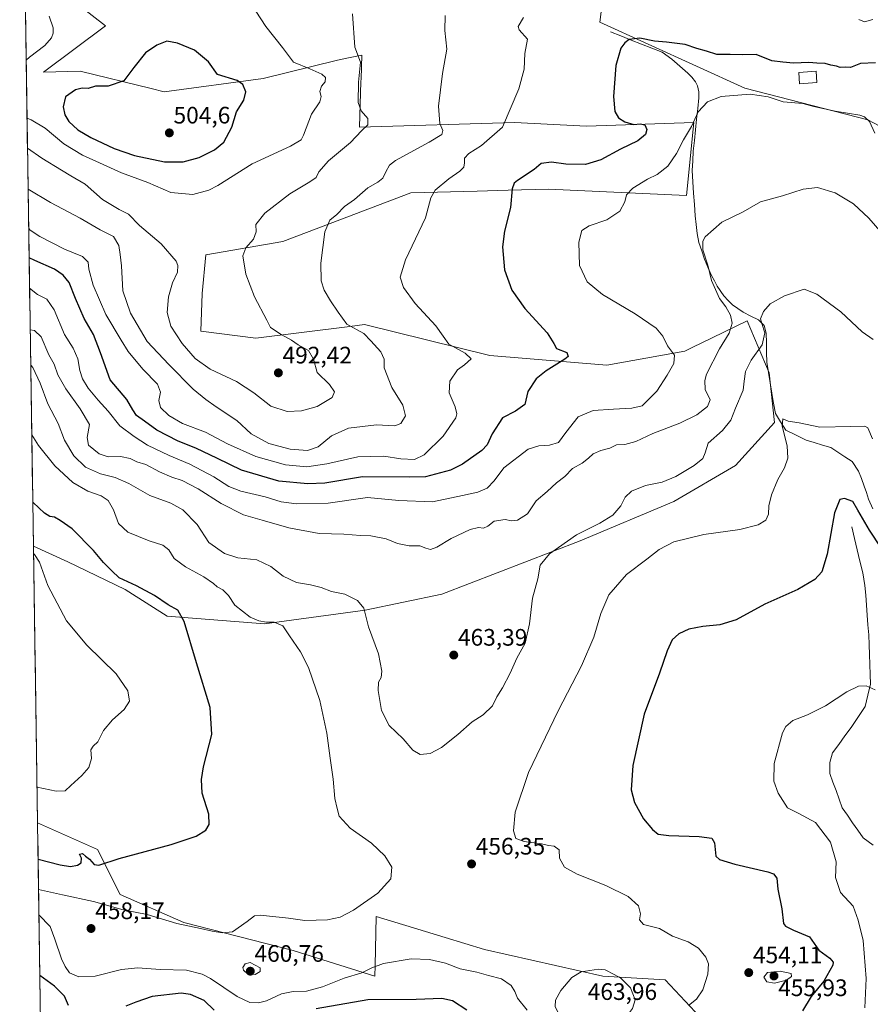
# Model space of a CAD drawing. Units: metres. Extents: x 604335 to 607807, y 4708395 to 4710761.
# Drawn here: x 604356 to 604713, y 4709715 to 4710129 of the extents above; entities that cross this region are included whole.
import ezdxf
from ezdxf.enums import TextEntityAlignment as Align

# ---------------------------------------------------------------- set-up
doc = ezdxf.new("R2010")
doc.units = ezdxf.units.M
doc.header["$MEASUREMENT"] = 0
for name, color, linetype, lineweight in [('Arbolado forestal CxS', 92, 'Continuous', 0), ('Carátula', 7, 'Continuous', 5), ('Corriente natural lineal', 142, 'Continuous', 13), ('Cultivos herbáceos CxS', 92, 'Continuous', 0), ('Curva de nivel maestra', 36, 'Continuous', 30), ('Curva de nivel normal', 36, 'Continuous', 0), ('Edificación ligera', 1, 'Continuous', 0), ('Edificación ligera Cxs', 1, 'Continuous', 0), ('Municipio CxS', 142, 'Continuous', 0), ('Punto de cota en terreno', 7, 'Continuous', 0), ('Rótulo de punto de cota en terreno', 19, 'Continuous', 0)]:
    doc.layers.add(name, color=color, linetype=linetype, lineweight=lineweight)
doc.styles.add('Arial', font='txt', dxfattribs={"height": 0.2})

# ---------------------------------------------------------------- blocks, each defined once
blk = doc.blocks.new('*U150')
at = {"layer": 'Cultivos herbáceos CxS', "color": 92, "linetype": 'Continuous', "lineweight": 0}
for points in [[(604644.09, 4709707.5, 453.11), (604627.29, 4709725.36, 456.99), (604601.15, 4709726.9, 461), (604551.43, 4709738.18, 457.5), (604534.88, 4709743.2, 457.05), (604521.63, 4709747.23, 456.79), (604505.82, 4709752.03, 455.76), (604505.4, 4709731.43, 454.42), (604505.31, 4709726.9, 453.28), (604470.97, 4709737.67, 456.82), (604425.02, 4709749.48, 455.31), (604398.36, 4709761.28, 452.67), (604388.86, 4709780.12, 449.59), (604363.64, 4709791.24, 446.54), (604361.9, 4709907.54, 445.24), (604376.32, 4709900.91, 446.47), (604400.4, 4709889.31, 448.72), (604410.81, 4709882.69, 449.03), (604418.1, 4709878.05, 449.52), (604458.97, 4709874.87, 454.43), (604501.32, 4709880.67, 460.41), (604533.45, 4709887.26, 462.93), (604591.56, 4709909.71, 459.06), (604630.87, 4709926.19, 457.78), (604656.87, 4709941.4, 457.02), (604673.21, 4709959.35, 455.16), (604670.96, 4709980.24, 456.6), (604661.67, 4710002.08, 462.29), (604642.09, 4709992.58, 466.39), (604639.52, 4709991.34, 466.97), (604635.54, 4709989.4, 467.85), (604602.74, 4709983.42, 473.58), (604553.57, 4709987.48, 478.41), (604500.99, 4710000.52, 484.15), (604494.87, 4709999.76, 485.16), (604455.37, 4709994.88, 492.32), (604432.22, 4709997.71, 493.22), (604432.75, 4710013.64, 491.76), (604434.36, 4710029.75, 491.4), (604466.65, 4710035.39, 486.72), (604520.47, 4710055.9, 480.83), (604548.26, 4710056.6, 477.1), (604561.37, 4710056.94, 474.86), (604578.29, 4710057.36, 472.34), (604636.21, 4710054.67, 466.53), (604639.28, 4710085.44, 469.02), (604594.18, 4710083.9, 478.22), (604563.94, 4710085.44, 478.76), (604498.85, 4710083.39, 489.65), (604499.5, 4710102.56, 489.13), (604499.54, 4710103.77, 489.15), (604499.88, 4710113.65, 489.37), (604493.51, 4710112.37, 491.01), (604489.62, 4710111.59, 492.02), (604458.36, 4710103.9, 498.92), (604416.84, 4710098.26, 502.03), (604411.33, 4710099.62, 501.65), (604381.48, 4710106.98, 498.57), (604366.1, 4710106.47, 497.17), (604392.24, 4710125.96, 498.34), (604380.97, 4710134.67, 497.07)], [(604601.2, 4710138.62, 478.28), (604599.82, 4710127.49, 476.26), (604660.81, 4710099.8, 470.22), (604712.42, 4710086.55, 470.11), (604771.12, 4710055.57, 479.58)]]:
    blk.add_polyline3d(points, dxfattribs=at)
blk = doc.blocks.new('*U156')
at = {"layer": 'Arbolado forestal CxS', "color": 92, "linetype": 'Continuous', "lineweight": 0}
for points in [[(604771.12, 4710055.57, 479.58), (604712.42, 4710086.55, 470.11), (604660.81, 4710099.8, 470.22), (604599.82, 4710127.49, 476.26), (604601.2, 4710138.62, 478.28)], [(604380.97, 4710134.67, 497.07), (604392.24, 4710125.96, 498.34), (604366.1, 4710106.47, 497.17), (604381.48, 4710106.98, 498.57), (604411.33, 4710099.62, 501.65), (604416.84, 4710098.26, 502.03), (604458.36, 4710103.9, 498.92), (604489.62, 4710111.59, 492.02), (604493.51, 4710112.37, 491.01), (604499.88, 4710113.65, 489.37), (604499.54, 4710103.77, 489.15), (604499.5, 4710102.56, 489.13), (604498.85, 4710083.39, 489.65), (604563.94, 4710085.44, 478.76), (604594.18, 4710083.9, 478.22), (604639.28, 4710085.44, 469.02), (604636.21, 4710054.67, 466.53), (604578.29, 4710057.36, 472.34), (604561.37, 4710056.94, 474.86), (604548.26, 4710056.6, 477.1), (604520.47, 4710055.9, 480.83), (604466.65, 4710035.39, 486.72), (604434.36, 4710029.75, 491.4), (604432.75, 4710013.64, 491.76), (604432.22, 4709997.71, 493.22), (604455.37, 4709994.88, 492.32), (604494.87, 4709999.76, 485.16), (604500.99, 4710000.52, 484.15), (604553.57, 4709987.48, 478.41), (604602.74, 4709983.42, 473.58), (604635.54, 4709989.4, 467.85), (604639.52, 4709991.34, 466.97), (604642.09, 4709992.58, 466.39), (604661.67, 4710002.08, 462.29), (604670.96, 4709980.24, 456.6), (604673.21, 4709959.35, 455.16), (604656.87, 4709941.4, 457.02), (604630.87, 4709926.19, 457.78), (604591.56, 4709909.71, 459.06), (604533.45, 4709887.26, 462.93), (604501.32, 4709880.67, 460.41), (604458.97, 4709874.87, 454.43), (604458.97, 4709874.87, 454.43), (604418.1, 4709878.05, 449.52), (604410.81, 4709882.69, 449.03), (604400.4, 4709889.31, 448.72), (604376.32, 4709900.91, 446.47), (604361.9, 4709907.54, 445.24), (604356.12, 4710293.05, 515.19)], [(604366.72, 4709585.96, 400.98), (604363.64, 4709791.24, 446.54), (604388.86, 4709780.12, 449.59), (604398.36, 4709761.28, 452.67), (604425.02, 4709749.48, 455.31), (604470.97, 4709737.67, 456.82), (604505.31, 4709726.9, 453.28), (604505.4, 4709731.43, 454.42), (604505.82, 4709752.03, 455.76), (604521.63, 4709747.23, 456.79), (604534.88, 4709743.2, 457.05), (604551.43, 4709738.18, 457.5), (604601.15, 4709726.9, 461), (604627.29, 4709725.36, 456.99), (604644.09, 4709707.5, 453.11)]]:
    blk.add_polyline3d(points, dxfattribs=at)
blk = doc.blocks.new('*U162')
at = {"layer": 'Cultivos herbáceos CxS', "color": 92, "linetype": 'Continuous', "lineweight": 0}
for points in [[(604361.9, 4709907.54, 445.24), (604376.32, 4709900.91, 446.47), (604400.4, 4709889.31, 448.72), (604410.81, 4709882.69, 449.03), (604418.1, 4709878.05, 449.52), (604458.97, 4709874.87, 454.43), (604501.32, 4709880.67, 460.41), (604533.45, 4709887.26, 462.93), (604591.56, 4709909.71, 459.06), (604630.87, 4709926.19, 457.78), (604656.87, 4709941.4, 457.02), (604673.21, 4709959.35, 455.16), (604670.96, 4709980.24, 456.6), (604661.67, 4710002.08, 462.29), (604642.09, 4709992.58, 466.39), (604639.52, 4709991.34, 466.97), (604635.54, 4709989.4, 467.85), (604602.74, 4709983.42, 473.58), (604553.57, 4709987.48, 478.41), (604500.99, 4710000.52, 484.15), (604494.87, 4709999.76, 485.16), (604455.37, 4709994.88, 492.32), (604432.22, 4709997.71, 493.22), (604432.75, 4710013.64, 491.76), (604434.36, 4710029.75, 491.4), (604466.65, 4710035.39, 486.72), (604520.47, 4710055.9, 480.83), (604548.26, 4710056.6, 477.1), (604561.37, 4710056.94, 474.86), (604578.29, 4710057.36, 472.34), (604636.21, 4710054.67, 466.53), (604639.28, 4710085.44, 469.02), (604594.18, 4710083.9, 478.22), (604563.94, 4710085.44, 478.76), (604498.85, 4710083.39, 489.65), (604499.5, 4710102.56, 489.13), (604499.54, 4710103.77, 489.15), (604499.88, 4710113.65, 489.37), (604493.51, 4710112.37, 491.01), (604489.62, 4710111.59, 492.02), (604458.36, 4710103.9, 498.92), (604416.84, 4710098.26, 502.03), (604411.33, 4710099.62, 501.65), (604381.48, 4710106.98, 498.57), (604366.1, 4710106.47, 497.17), (604392.24, 4710125.96, 498.34), (604380.97, 4710134.67, 497.07)], [(604601.2, 4710138.62, 478.28), (604599.82, 4710127.49, 476.26), (604660.81, 4710099.8, 470.22), (604712.42, 4710086.55, 470.11), (604771.12, 4710055.57, 479.58)], [(604363.64, 4709791.24, 446.54), (604388.86, 4709780.12, 449.59), (604398.36, 4709761.28, 452.67), (604425.02, 4709749.48, 455.31), (604470.97, 4709737.67, 456.82), (604505.31, 4709726.9, 453.28), (604505.4, 4709731.43, 454.42), (604505.82, 4709752.03, 455.76), (604521.63, 4709747.23, 456.79), (604534.88, 4709743.2, 457.05), (604551.43, 4709738.18, 457.5), (604601.15, 4709726.9, 461), (604627.29, 4709725.36, 456.99), (604644.09, 4709707.5, 453.11)]]:
    blk.add_polyline3d(points, dxfattribs=at)
blk = doc.blocks.new('*U171')
at = {"layer": 'Arbolado forestal CxS', "color": 92, "linetype": 'Continuous', "lineweight": 0}
for points in [[(604361.9, 4709907.54, 445.24), (604376.32, 4709900.91, 446.47), (604400.4, 4709889.31, 448.72), (604410.81, 4709882.69, 449.03), (604418.1, 4709878.05, 449.52), (604458.97, 4709874.87, 454.43), (604501.32, 4709880.67, 460.41), (604533.45, 4709887.26, 462.93), (604591.56, 4709909.71, 459.06), (604630.87, 4709926.19, 457.78), (604656.87, 4709941.4, 457.02), (604673.21, 4709959.35, 455.16), (604670.96, 4709980.24, 456.6), (604661.67, 4710002.08, 462.29), (604642.09, 4709992.58, 466.39), (604639.52, 4709991.34, 466.97), (604635.54, 4709989.4, 467.85), (604602.74, 4709983.42, 473.58), (604553.57, 4709987.48, 478.41), (604500.99, 4710000.52, 484.15), (604494.87, 4709999.76, 485.16), (604455.37, 4709994.88, 492.32), (604432.22, 4709997.71, 493.22), (604432.75, 4710013.64, 491.76), (604434.36, 4710029.75, 491.4), (604466.65, 4710035.39, 486.72), (604520.47, 4710055.9, 480.83), (604548.26, 4710056.6, 477.1), (604561.37, 4710056.94, 474.86), (604578.29, 4710057.36, 472.34), (604636.21, 4710054.67, 466.53), (604639.28, 4710085.44, 469.02), (604594.18, 4710083.9, 478.22), (604563.94, 4710085.44, 478.76), (604498.85, 4710083.39, 489.65), (604499.5, 4710102.56, 489.13), (604499.54, 4710103.77, 489.15), (604499.88, 4710113.65, 489.37), (604493.51, 4710112.37, 491.01), (604489.62, 4710111.59, 492.02), (604458.36, 4710103.9, 498.92), (604416.84, 4710098.26, 502.03), (604411.33, 4710099.62, 501.65), (604381.48, 4710106.98, 498.57), (604366.1, 4710106.47, 497.17), (604392.24, 4710125.96, 498.34), (604380.97, 4710134.67, 497.07)], [(604601.2, 4710138.62, 478.28), (604599.82, 4710127.49, 476.26), (604660.81, 4710099.8, 470.22), (604712.42, 4710086.55, 470.11), (604771.12, 4710055.57, 479.58)], [(604363.64, 4709791.24, 446.54), (604388.86, 4709780.12, 449.59), (604398.36, 4709761.28, 452.67), (604425.02, 4709749.48, 455.31), (604470.97, 4709737.67, 456.82), (604505.31, 4709726.9, 453.28), (604505.4, 4709731.43, 454.42), (604505.82, 4709752.03, 455.76), (604521.63, 4709747.23, 456.79), (604534.88, 4709743.2, 457.05), (604551.43, 4709738.18, 457.5), (604601.15, 4709726.9, 461), (604627.29, 4709725.36, 456.99), (604644.09, 4709707.5, 453.11)]]:
    blk.add_polyline3d(points, dxfattribs=at)
blk = doc.blocks.new('*U187')
at = {"layer": 'Curva de nivel normal', "color": 36, "linetype": 'Continuous', "lineweight": 0}
for points in [[(604715.52, 4709847.13, 445), (604711.75, 4709848.87, 445), (604708.51, 4709848.71, 445), (604703.61, 4709846.36, 445), (604694.68, 4709840.49, 445), (604687.08, 4709836.64, 445), (604680.89, 4709834.26, 445), (604677.92, 4709831.78, 445), (604676.57, 4709829.16, 445), (604673.02, 4709816.27, 445), (604672.9, 4709808.78, 445), (604674.7, 4709803.77, 445), (604678.65, 4709797.64, 445), (604683.38, 4709795.18, 445), (604690.5, 4709791.38, 445), (604696.73, 4709783.26, 445), (604699.15, 4709774.88, 445), (604698.84, 4709768.32, 445), (604701, 4709762.03, 445), (604706.2, 4709756.33, 445), (604708.4, 4709750.42, 445), (604710.46, 4709741.95, 445), (604711.72, 4709725.93, 445), (604711.23, 4709713.64, 445)], [(604363.42, 4709806.27, 445), (604371.41, 4709804.6, 445), (604375.24, 4709804.73, 445), (604377.56, 4709807.02, 445), (604382.19, 4709811.16, 445), (604385.11, 4709814.58, 445), (604386.26, 4709818.35, 445), (604385.96, 4709821.92, 445), (604386.95, 4709823.52, 445), (604388.99, 4709825.27, 445), (604391.33, 4709830.08, 445), (604395.1, 4709834.54, 445), (604400.07, 4709838.9, 445), (604402.23, 4709842.45, 445), (604401.6, 4709846.72, 445), (604396.65, 4709853.86, 445), (604384.38, 4709865.87, 445), (604375.84, 4709876.16, 445), (604367.89, 4709890.91, 445), (604364.48, 4709900.76, 445), (604362.36, 4709903.99, 445), (604361.95, 4709904.47, 445)]]:
    blk.add_polyline3d(points, dxfattribs=at)
blk = doc.blocks.new('*U190')
at = {"layer": 'Curva de nivel normal', "color": 36, "linetype": 'Continuous', "lineweight": 0}
for points in [[(604359.2092, 4710087.2073, 495), (604360.94, 4710086.52, 495), (604366.8, 4710082.97, 495), (604374.68, 4710076.42, 495), (604382.52, 4710071.63, 495), (604389.72, 4710068.46, 495), (604398.9, 4710064.23, 495), (604409.92, 4710060.14, 495), (604419.68, 4710056.03, 495), (604428.92, 4710055.12, 495), (604435.63, 4710057.03, 495), (604439.43, 4710058.98, 495), (604453.76, 4710067.98, 495), (604469.83, 4710075.37, 495), (604474.33, 4710078.14, 495), (604475.36, 4710079.99, 495), (604478.72, 4710088.87, 495), (604482.24, 4710093.99, 495), (604482.79, 4710096.36, 495), (604482.19, 4710098.43, 495), (604482.94, 4710100.63, 495), (604484.45, 4710102.43, 495), (604484.58, 4710104.21, 495), (604483.09, 4710105.7, 495), (604477.95, 4710107.88, 495), (604471.22, 4710110.7, 495), (604466.47, 4710116.93, 495), (604459.48, 4710125.62, 495), (604455.33, 4710132.13, 495)], [(604368.55, 4710130.01, 495), (604370.24, 4710125.19, 495), (604370.26, 4710122.88, 495), (604369.55, 4710120.87, 495), (604366.69, 4710117.72, 495), (604360.26, 4710112.86, 495), (604358.844, 4710111.5762, 495)]]:
    blk.add_polyline3d(points, dxfattribs=at)
blk = doc.blocks.new('*U193')
at = {"layer": 'Curva de nivel normal', "color": 36, "linetype": 'Continuous', "lineweight": 0}
blk.add_polyline3d([(604715.36, 4710080.95, 470), (604713.06, 4710085.83, 470), (604711.01, 4710087.82, 470), (604709.04, 4710088.49, 470), (604698.69, 4710090.12, 470), (604689.72, 4710092.16, 470), (604685.18, 4710093.37, 470), (604676.86, 4710094.07, 470), (604670.58, 4710096.22, 470), (604663.04, 4710097.26, 470), (604650.79, 4710096.33, 470), (604645.02, 4710094.03, 470), (604641.13, 4710089.81, 470), (604638.39, 4710083.71, 470), (604634.98, 4710078.03, 470), (604632.1, 4710072.36, 470), (604628.45, 4710066.99, 470), (604623.91, 4710063.57, 470), (604619.85, 4710061.58, 470), (604613.73, 4710057.86, 470), (604611.06, 4710054.98, 470), (604610.4, 4710052.08, 470), (604608.2, 4710048.12, 470), (604602.83, 4710044.54, 470), (604595.38, 4710041.96, 470), (604592.34, 4710039.96, 470), (604591.08, 4710035.16, 470), (604591.28, 4710025.35, 470), (604594.49, 4710018.44, 470), (604600.91, 4710013.13, 470), (604614.63, 4710005, 470), (604623.46, 4709999, 470), (604626.35, 4709995.7, 470), (604628.26, 4709991.59, 470), (604631.16, 4709987.71, 470), (604630.96, 4709984.16, 470), (604628.16, 4709979.35, 470), (604623.85, 4709972.62, 470), (604617.65, 4709966.38, 470), (604613.3, 4709965.37, 470), (604605.52, 4709965.05, 470), (604597.06, 4709964.48, 470), (604590.75, 4709961.74, 470), (604585.49, 4709955.22, 470), (604582.42, 4709950.96, 470), (604578.65, 4709949.84, 470), (604574.18, 4709949.62, 470), (604569.74, 4709948.16, 470), (604559.49, 4709940.37, 470), (604555.41, 4709934.98, 470), (604552.49, 4709931.9, 470), (604548.56, 4709930.15, 470), (604542.18, 4709928.76, 470), (604529.52, 4709926.16, 470), (604515.34, 4709926.61, 470), (604502.24, 4709927.87, 470), (604485.78, 4709925.56, 470), (604472.38, 4709925.21, 470), (604465.97, 4709926.08, 470), (604459.25, 4709928.21, 470), (604448.99, 4709930.62, 470), (604443.92, 4709932.55, 470), (604437.7, 4709936.66, 470), (604427.65, 4709941.95, 470), (604418.91, 4709945.52, 470), (604409.88, 4709949.91, 470), (604404.26, 4709953.56, 470), (604398.16, 4709957.94, 470), (604393.29, 4709964.16, 470), (604389.1, 4709968.74, 470), (604384.92, 4709973.78, 470), (604382.49, 4709977.77, 470), (604381.33, 4709981.27, 470), (604380.54, 4709986.15, 470), (604378.63, 4709990.57, 470), (604374.99, 4709996.38, 470), (604370.6, 4710006.65, 470), (604367.54, 4710011.26, 470), (604363.56, 4710013.2, 470), (604360.28, 4710015.78, 470)], dxfattribs=at)
blk = doc.blocks.new('*U196')
at = {"layer": 'Curva de nivel normal', "color": 36, "linetype": 'Continuous', "lineweight": 0}
for points in [[(604714.4, 4709952.57, 455), (604712.37, 4709957.1, 455), (604711.1, 4709957.8, 455), (604705.28, 4709957.72, 455), (604692.23, 4709957.48, 455), (604683.63, 4709959.3, 455), (604678.97, 4709959.98, 455), (604676.7, 4709960.99, 455), (604676.5, 4709957.93, 455), (604678.5, 4709949.57, 455), (604678.78, 4709944.39, 455), (604677.45, 4709940.32, 455), (604674.68, 4709935.42, 455), (604671.89, 4709928.98, 455), (604670.88, 4709924.43, 455), (604670.72, 4709920.88, 455), (604669.55, 4709918.43, 455), (604666.32, 4709916.39, 455), (604658.72, 4709914.41, 455), (604643.52, 4709912.34, 455), (604630.93, 4709909.27, 455), (604624.82, 4709906.06, 455), (604619.58, 4709902, 455), (604611.03, 4709895.62, 455), (604603.66, 4709886.98, 455), (604600.24, 4709879.25, 455), (604597.29, 4709869.24, 455), (604592.15, 4709857.22, 455), (604582.34, 4709838.32, 455), (604569.94, 4709812.41, 455), (604564.3, 4709795.79, 455), (604563.61, 4709787.91, 455), (604564.52, 4709784.72, 455), (604568, 4709783.48, 455), (604575.35, 4709782.55, 455), (604578.23, 4709781.79, 455), (604580.72, 4709781.45, 455), (604582.8, 4709779.96, 455), (604582.95, 4709776.42, 455), (604584.97, 4709772.72, 455), (604590.35, 4709769.7, 455), (604602.35, 4709765.04, 455), (604611.75, 4709760.44, 455), (604616.11, 4709756.48, 455), (604616.91, 4709753.04, 455), (604616.46, 4709750.52, 455), (604618.2, 4709748.67, 455), (604624.88, 4709746.92, 455), (604630.34, 4709743.71, 455), (604637.02, 4709741.39, 455), (604641.31, 4709738.68, 455), (604644.41, 4709734.96, 455), (604645.53, 4709732.12, 455), (604645.16, 4709727.76, 455), (604643.1, 4709721.23, 455), (604640.45, 4709717.32, 455), (604637.05, 4709714.64, 455)], [(604569.27, 4709712.63, 455), (604565.24, 4709717.65, 455), (604564.18, 4709720.43, 455), (604562.62, 4709723.02, 455), (604558.48, 4709725.86, 455), (604553.11, 4709727.2, 455), (604548.21, 4709728.54, 455), (604541.16, 4709730.01, 455), (604534.94, 4709732.44, 455), (604528.35, 4709733.89, 455), (604520.64, 4709734.14, 455), (604509.01, 4709732.2, 455), (604504.06, 4709730.42, 455), (604499.9, 4709728.39, 455), (604492.42, 4709726.06, 455), (604483.39, 4709722.4, 455), (604476.66, 4709720.62, 455), (604471.06, 4709720.5, 455), (604466.08, 4709719.47, 455), (604459.76, 4709716.59, 455), (604456.43, 4709715.67, 455), (604452.82, 4709715.83, 455), (604447.45, 4709718.33, 455), (604436.35, 4709725.94, 455), (604432.84, 4709727.73, 455), (604426.23, 4709729.39, 455), (604415.1, 4709729.7, 455), (604405.75, 4709730.41, 455), (604398.96, 4709729.66, 455), (604387.86, 4709726.86, 455), (604381, 4709726.68, 455), (604377.01, 4709728.34, 455), (604375.29, 4709730.95, 455), (604373.7, 4709734.19, 455), (604370.84, 4709742.5, 455), (604368.94, 4709747.74, 455), (604364.22, 4709752.65, 455)], [(604364.06, 4709763.25, 455), (604374.14, 4709761.13, 455), (604387.19, 4709758.24, 455), (604399.6, 4709754.79, 455), (604409.71, 4709752.82, 455), (604422.15, 4709749.01, 455), (604432.05, 4709746.92, 455), (604436.98, 4709745.77, 455), (604441.32, 4709745.19, 455), (604445.48, 4709745.51, 455), (604451.64, 4709749.93, 455), (604454.72, 4709752.2, 455), (604457.17, 4709752.6, 455), (604469.1, 4709751.29, 455), (604475.9, 4709750.24, 455), (604485.44, 4709750.63, 455), (604490.78, 4709751.65, 455), (604496.3, 4709754.64, 455), (604506.62, 4709761.84, 455), (604512.03, 4709767.76, 455), (604512.48, 4709772.73, 455), (604509.51, 4709777.48, 455), (604503.87, 4709782.76, 455), (604494.94, 4709789.11, 455), (604490.29, 4709794.08, 455), (604489.44, 4709797.37, 455), (604488.54, 4709801.46, 455), (604487.85, 4709809.58, 455), (604486.59, 4709818.46, 455), (604485.2, 4709829.02, 455), (604482.19, 4709842.72, 455), (604477.5, 4709856.48, 455), (604474.15, 4709863.13, 455), (604469.54, 4709869.81, 455), (604466.62, 4709873.98, 455), (604462.97, 4709875.5, 455), (604459.77, 4709875.56, 455), (604456.6, 4709876.06, 455), (604452.92, 4709877.7, 455), (604449.69, 4709880.2, 455), (604446.55, 4709882.7, 455), (604443.8, 4709886.77, 455), (604441.44, 4709889.08, 455), (604439.06, 4709890.36, 455), (604437.56, 4709891.87, 455), (604433.55, 4709894.66, 455), (604425.74, 4709898.85, 455), (604421.09, 4709902.25, 455), (604418.76, 4709905.94, 455), (604416.23, 4709907.86, 455), (604410.5, 4709909.71, 455), (604401.51, 4709913.34, 455), (604397.62, 4709917.06, 455), (604395.54, 4709922.7, 455), (604393.36, 4709926.65, 455), (604390.31, 4709928.6, 455), (604384.72, 4709930.54, 455), (604378.42, 4709934.25, 455), (604370.83, 4709941.21, 455), (604364.07, 4709949.74, 455), (604361.2, 4709954.17, 455)]]:
    blk.add_polyline3d(points, dxfattribs=at)
blk = doc.blocks.new('*U200')
at = {"layer": 'Curva de nivel normal', "color": 36, "linetype": 'Continuous', "lineweight": 0}
for points in [[(604714.52, 4710128.62, 480), (604711.04, 4710127.71, 480), (604708.71, 4710128.68, 480)], [(604567.71, 4710129.46, 480), (604565.6, 4710125.72, 480), (604565.93, 4710124.34, 480), (604569.5, 4710120.35, 480), (604568.27, 4710114.31, 480), (604567.99, 4710107.79, 480), (604565.79, 4710099.53, 480), (604558.91, 4710083.48, 480), (604550.07, 4710075.69, 480), (604544.77, 4710072.36, 480), (604543, 4710070.36, 480), (604543.01, 4710068.39, 480), (604542.64, 4710066.65, 480), (604541.03, 4710065, 480), (604536.4, 4710061.76, 480), (604530.73, 4710057, 480), (604528.81, 4710053.68, 480), (604526.54, 4710045.28, 480), (604518.15, 4710027.68, 480), (604515.91, 4710020.37, 480), (604517.37, 4710016.04, 480), (604522.24, 4710009.37, 480), (604530.92, 4709999.96, 480), (604534.04, 4709995.71, 480), (604536.36, 4709992.34, 480), (604543.27, 4709988.55, 480), (604545.81, 4709986.15, 480), (604543.02, 4709983.66, 480), (604539.98, 4709981.53, 480), (604536.89, 4709976.71, 480), (604536.54, 4709971.85, 480), (604539.09, 4709965.94, 480), (604539.78, 4709963.07, 480), (604539.31, 4709961.42, 480), (604534.02, 4709953.66, 480), (604526.07, 4709945.87, 480), (604521.99, 4709943.84, 480), (604516.26, 4709944.12, 480), (604509.05, 4709945.27, 480), (604498.12, 4709945.06, 480), (604485.2, 4709942.08, 480), (604476.72, 4709940.82, 480), (604467.84, 4709941.64, 480), (604455.33, 4709945.12, 480), (604443.49, 4709950.46, 480), (604434.2, 4709955.41, 480), (604424.5, 4709959.01, 480), (604418.76, 4709962.29, 480), (604415.32, 4709965.68, 480), (604414.57, 4709968.63, 480), (604415.34, 4709972.13, 480), (604414.06, 4709975.52, 480), (604407.81, 4709981.75, 480), (604401.76, 4709989.18, 480), (604398.73, 4709994.04, 480), (604392.28, 4710004.71, 480), (604386.94, 4710017.04, 480), (604385.12, 4710023.77, 480), (604384.85, 4710026.78, 480), (604382.57, 4710029.17, 480), (604374.94, 4710032.21, 480), (604364.59, 4710037.52, 480), (604360.59, 4710040.22, 480), (604359.9, 4710040.91, 480)]]:
    blk.add_polyline3d(points, dxfattribs=at)
blk = doc.blocks.new('*U205')
at = {"layer": 'Curva de nivel maestra', "color": 36, "linetype": 'Continuous', "lineweight": 30}
for points in [[(604723.19, 4709898.89, 450), (604713.13, 4709914.16, 450), (604708.23, 4709922.59, 450), (604706.12, 4709926.17, 450), (604702.69, 4709927.55, 450), (604700.62, 4709927.1, 450), (604698.44, 4709921.44, 450), (604695.37, 4709904.1, 450), (604693.07, 4709896.66, 450), (604690.12, 4709893.42, 450), (604683.04, 4709889.28, 450), (604669.21, 4709883.06, 450), (604657.06, 4709876.53, 450), (604650.22, 4709874.39, 450), (604643.1, 4709873.81, 450), (604637.23, 4709872.58, 450), (604633, 4709870.7, 450), (604630.24, 4709868.13, 450), (604628.1, 4709863.6, 450), (604624.97, 4709854.2, 450), (604618.52, 4709836.94, 450), (604613.74, 4709815.45, 450), (604613.07, 4709805.23, 450), (604614.36, 4709799.79, 450), (604618.14, 4709793.03, 450), (604621.99, 4709788.52, 450), (604624.3, 4709786.61, 450), (604628.85, 4709785.96, 450), (604641.53, 4709785.56, 450), (604646.86, 4709784.89, 450), (604647.98, 4709782.94, 450), (604648.6, 4709777.32, 450), (604650.16, 4709775.93, 450), (604656.56, 4709773.93, 450), (604670.42, 4709770.71, 450), (604672.85, 4709769.83, 450), (604674.25, 4709768.09, 450), (604674.65, 4709763.46, 450), (604676.32, 4709755.24, 450), (604676.95, 4709749.1, 450), (604677.83, 4709747.89, 450), (604681.15, 4709746.28, 450), (604687.9, 4709743.49, 450), (604691.87, 4709737.82, 450), (604696.43, 4709734.54, 450), (604697.87, 4709732.85, 450), (604697.71, 4709731.48, 450), (604693.97, 4709724.78, 450), (604688.56, 4709718.43, 450), (604684.99, 4709712.43, 450)], [(604543.9, 4709712.59, 450), (604537.98, 4709716.59, 450), (604533.51, 4709717.58, 450), (604522.72, 4709717.1, 450), (604502.32, 4709717.03, 450), (604480.72, 4709713.18, 450)], [(604437.88, 4709712.62, 450), (604433.67, 4709716.69, 450), (604427.83, 4709719.18, 450), (604424.01, 4709719.8, 450), (604411.76, 4709718.4, 450), (604404.95, 4709715.99, 450), (604400.7, 4709714.32, 450)], [(604376.62, 4709714.62, 450), (604374.9, 4709718.56, 450), (604370.78, 4709722.77, 450), (604364.6, 4709727.21, 450)], [(604363.87, 4709776.1, 450), (604373.19, 4709773.64, 450), (604377.43, 4709773.02, 450), (604380.41, 4709773.49, 450), (604381.96, 4709774.58, 450), (604382.07, 4709776.42, 450), (604381.23, 4709778.13, 450), (604382.53, 4709778.4, 450), (604383.71, 4709777.32, 450), (604385.4, 4709776.04, 450), (604387.46, 4709773.82, 450), (604389.44, 4709773.58, 450), (604397.94, 4709776.38, 450), (604419.74, 4709782.28, 450), (604430.23, 4709785.73, 450), (604434.36, 4709788.3, 450), (604435.76, 4709790.67, 450), (604435.52, 4709795, 450), (604432.76, 4709803.82, 450), (604432.49, 4709809.5, 450), (604433.38, 4709814.77, 450), (604436.86, 4709828.41, 450), (604436.14, 4709839.77, 450), (604430.42, 4709858.53, 450), (604425.24, 4709875.88, 450), (604422.61, 4709880.6, 450), (604418.52, 4709882.91, 450), (604412.73, 4709886.72, 450), (604405.15, 4709890.78, 450), (604397.88, 4709894.17, 450), (604394.78, 4709897.07, 450), (604391.3, 4709900.59, 450), (604387.08, 4709905.7, 450), (604378.18, 4709914.78, 450), (604373.13, 4709918.27, 450), (604370.77, 4709919.71, 450), (604368.86, 4709919.94, 450), (604366.53, 4709921.36, 450), (604361.81, 4709925.88, 450), (604361.62, 4709926, 450)]]:
    blk.add_polyline3d(points, dxfattribs=at)
blk = doc.blocks.new('5PATER')
at = {"layer": 'Carátula', "linetype": 'Continuous', "lineweight": 5}
h = blk.add_hatch(color=250, dxfattribs=at)
edge = h.paths.add_edge_path()
edge.add_ellipse((0, 0.01), major_axis=(-1.33, -1.34), ratio=0.999422, start_angle=0, end_angle=360)

msp = doc.modelspace()

# ---------------------------------------------------------------- linework, layer by layer
at = {"layer": 'Arbolado forestal CxS', "color": 92, "linetype": 'Continuous', "lineweight": 0}
for points in [[(604356.12, 4710293.05, 515.19), (604361.9, 4709907.54, 445.24)], [(604363.64, 4709791.24, 446.54), (604366.72, 4709585.96, 400.98)]]:
    msp.add_polyline3d(points, dxfattribs=at)
at = {"layer": 'Corriente natural lineal', "color": 142, "linetype": 'Continuous', "lineweight": 13}
for points in [[(604604.31, 4710123.44, 475.68), (604608.66, 4710121.72, 475.36), (604613, 4710120, 474.93), (604617.35, 4710118.29, 474.3), (604621.69, 4710116.57, 474.08), (604626.04, 4710114.85, 473.54), (604630.05, 4710112.01, 472.95), (604633.4, 4710109.08, 472.42), (604636.74, 4710106.14, 471.92), (604638.54, 4710104.4, 471.62), (604640.05, 4710102.43, 471.33), (604640.87, 4710100.75, 471.05), (604641.42, 4710098.26, 470.64), (604641.44, 4710095.77, 470.44), (604640.97, 4710091.28, 470.03), (604640.5, 4710086.79, 469.57), (604640.02, 4710082.29, 469.19), (604639.55, 4710077.8, 468.75), (604639.08, 4710073.31, 468.65), (604638.87, 4710069.23, 468.17), (604638.66, 4710065.15, 467.74), (604638.96, 4710060.41, 467.36), (604639.25, 4710055.68, 466.97), (604639.55, 4710050.94, 466.46), (604639.84, 4710046.2, 466.01), (604640.28, 4710042.49, 465.72), (604640.72, 4710038.77, 465.54), (604641.47, 4710034.93, 465.18), (604642.64, 4710031.47, 465.16), (604643.81, 4710028, 465.14), (604645.28, 4710024.56, 465.14), (604646.75, 4710021.12, 464.87), (604647.95, 4710018.88, 464.42), (604649.14, 4710016.63, 464.17), (604651.9, 4710012.56, 463.43), (604653.74, 4710010.66, 463.43), (604655.57, 4710008.75, 462.97), (604657.79, 4710007.26, 462.52), (604660.01, 4710005.76, 462.19), (604663.29, 4710004.12, 461.32), (604666.56, 4710002.47, 460.28), (604668.83, 4710000.13, 460.03), (604669.78, 4709996.95, 459.54), (604669.84, 4709992.87, 459.01), (604669.89, 4709988.78, 458.16), (604669.95, 4709984.7, 457.58), (604670.68, 4709980.4, 457.11), (604671.4, 4709976.09, 456.96), (604672.13, 4709971.79, 456.72), (604672.85, 4709967.48, 456.14), (604673.58, 4709963.18, 455.56), (604675.8, 4709959.71, 454.93), (604678.01, 4709956.24, 454.72), (604682.26, 4709954.11, 453.96), (604686.5, 4709951.98, 453.26), (604689.95, 4709950.95, 453.25), (604693.39, 4709949.92, 453.33), (604696.84, 4709948.89, 453.31), (604699.82, 4709946.93, 452.9), (604702.81, 4709944.97, 452.81), (604705.79, 4709943.01, 452.56), (604708.48, 4709938.96, 452.18), (604709.71, 4709935.83, 451.89), (604710.94, 4709932.7, 451.9), (604711.82, 4709929.98, 452.09), (604712.7, 4709927.26, 452.19), (604714.46, 4709923.17, 451.88)], [(604705.67, 4709915.57, 448.97), (604706.82, 4709910.76, 448.55), (604707.97, 4709905.95, 448.23), (604709.12, 4709901.14, 447.97), (604710.27, 4709896.33, 447.73), (604710.75, 4709893.67, 447.6), (604711.22, 4709891, 447.44), (604711.54, 4709886.85, 447.19), (604711.86, 4709882.7, 446.93), (604712.17, 4709878.54, 446.69), (604712.49, 4709874.39, 446.46), (604712.81, 4709870.24, 446.24), (604712.95, 4709866.09, 446.01), (604713.1, 4709861.94, 445.79), (604713.24, 4709857.79, 445.59), (604713.39, 4709853.64, 445.32), (604713.53, 4709849.49, 445.02), (604712.39, 4709844.85, 444.61), (604711.24, 4709840.2, 444.21), (604709.28, 4709837.25, 443.96), (604707.32, 4709834.3, 443.67), (604705.36, 4709831.35, 443.44), (604702.78, 4709827.78, 443.1), (604700.21, 4709824.22, 442.76), (604697.63, 4709820.65, 442.46), (604696.48, 4709816.7, 442.17), (604696.5, 4709812.06, 441.93), (604697.79, 4709808.44, 441.8), (604699.09, 4709804.82, 441.7), (604700.38, 4709801.2, 441.44), (604701.67, 4709797.58, 441.08), (604703.86, 4709794.46, 440.84), (604706.05, 4709791.33, 440.59), (604708.23, 4709788.21, 440.34), (604710.42, 4709785.08, 440.19), (604712.52, 4709783.53, 440.07), (604714.61, 4709781.97, 440.02)]]:
    msp.add_polyline3d(points, dxfattribs=at)
at = {"layer": 'Cultivos herbáceos CxS', "color": 92, "linetype": 'Continuous', "lineweight": 0}
msp.add_polyline3d([(604361.9, 4709907.54, 445.24), (604363.64, 4709791.24, 446.54)], dxfattribs=at)
at = {"layer": 'Curva de nivel maestra', "color": 36, "linetype": 'Continuous', "lineweight": 30}
for points in [[(604715.7, 4710110.45, 475), (604709.38, 4710110.19, 475), (604705.14, 4710108.46, 475), (604703.06, 4710108.6, 475), (604700.78, 4710108.42, 475), (604699.2, 4710109, 475), (604696.86, 4710109.46, 475), (604694.45, 4710110.21, 475), (604691.06, 4710110.31, 475), (604687.65, 4710110.54, 475), (604681.14, 4710110.27, 475), (604676.66, 4710110.67, 475), (604672.15, 4710111.22, 475), (604665.55, 4710113.86, 475), (604659.88, 4710113.81, 475), (604654.57, 4710113.92, 475), (604649.05, 4710113.89, 475), (604644.69, 4710115.36, 475), (604640.59, 4710116.41, 475), (604635.69, 4710118.06, 475), (604627.83, 4710119.17, 475), (604622.83, 4710119.48, 475), (604616.67, 4710120.82, 475), (604612.22, 4710120.23, 475), (604610.28, 4710118.86, 475), (604608.67, 4710116.54, 475), (604606.52, 4710109.35, 475), (604605.63, 4710096.24, 475), (604606.18, 4710090.03, 475), (604607.69, 4710087.32, 475), (604610.3, 4710085.6, 475), (604614.14, 4710084.56, 475), (604616.74, 4710084.84, 475), (604618.77, 4710084.33, 475), (604619.65, 4710082.41, 475), (604618.97, 4710080.28, 475), (604615.82, 4710077.73, 475), (604608.52, 4710074.23, 475), (604600.23, 4710069.76, 475), (604593.86, 4710067.79, 475), (604585.52, 4710067.82, 475), (604579.51, 4710068.71, 475), (604575.23, 4710068.15, 475), (604572.26, 4710065.69, 475), (604565.24, 4710061.06, 475), (604563.85, 4710059.93, 475), (604562.96, 4710057.5, 475), (604562.38, 4710049.74, 475), (604559.73, 4710039.7, 475), (604558.91, 4710033.14, 475), (604559.81, 4710023.49, 475), (604562.86, 4710015.03, 475), (604568.3, 4710007.33, 475), (604577.77, 4709997.08, 475), (604580.53, 4709992.55, 475), (604581.64, 4709990.46, 475), (604586.04, 4709988.73, 475), (604586.49, 4709987.18, 475), (604585.19, 4709985.98, 475), (604577.34, 4709981.1, 475), (604573.1, 4709977.71, 475), (604569.56, 4709972.38, 475), (604568.32, 4709966.98, 475), (604564.45, 4709964.1, 475), (604558.9, 4709961.31, 475), (604554.6, 4709954.69, 475), (604552.47, 4709950.09, 475), (604550.29, 4709947.58, 475), (604542.08, 4709941.88, 475), (604537.07, 4709939.39, 475), (604526.62, 4709936.58, 475), (604520.05, 4709936.41, 475), (604500.1, 4709936.58, 475), (604484.36, 4709934, 475), (604477.24, 4709933.71, 475), (604464.94, 4709934.8, 475), (604449.25, 4709939.39, 475), (604439.16, 4709944.36, 475), (604430.15, 4709948.67, 475), (604422.65, 4709951.63, 475), (604413.77, 4709956.13, 475), (604408.62, 4709959.92, 475), (604405.15, 4709962.3, 475), (604403.59, 4709964.7, 475), (604401.19, 4709969.08, 475), (604394.08, 4709977.37, 475), (604390.08, 4709988.6, 475), (604387.09, 4709996.32, 475), (604383.22, 4710003.06, 475), (604379.53, 4710011.47, 475), (604376.87, 4710018.18, 475), (604374.4, 4710021.25, 475), (604370.73, 4710023.77, 475), (604362.48, 4710027.4, 475), (604360.09, 4710028.57, 475)], [(604416.98, 4710068.87, 500), (604424.83, 4710068.92, 500), (604431.49, 4710070.73, 500), (604438.02, 4710073.9, 500), (604441.92, 4710077.18, 500), (604445.3, 4710083.4, 500), (604447.2, 4710089.89, 500), (604450.22, 4710094.71, 500), (604451.19, 4710098.32, 500), (604449.81, 4710101.27, 500), (604447.43, 4710102.98, 500), (604439.27, 4710105.49, 500), (604435.46, 4710110.91, 500), (604429.6, 4710115.69, 500), (604422.47, 4710118.62, 500), (604417.93, 4710119.52, 500), (604413.71, 4710117.85, 500), (604408.93, 4710114.57, 500), (604404.07, 4710108.43, 500), (604399.93, 4710102.9, 500), (604393.24, 4710100.68, 500), (604387.98, 4710100.68, 500), (604384.84, 4710099.67, 500), (604382.39, 4710099.79, 500), (604379.54, 4710099.16, 500), (604375.44, 4710096.14, 500), (604374.37, 4710091.99, 500), (604375.03, 4710088.62, 500), (604376.84, 4710085.76, 500), (604380.56, 4710082.34, 500), (604386.07, 4710079.01, 500), (604395.77, 4710074.52, 500), (604404.4, 4710071.53, 500), (604416.98, 4710068.87, 500)]]:
    msp.add_polyline3d(points, dxfattribs=at)
at = {"layer": 'Curva de nivel normal', "color": 36, "linetype": 'Continuous', "lineweight": 0}
for points in [[(604359.4, 4710074.58, 490), (604365.5, 4710070.34, 490), (604373.7, 4710065.4, 490), (604377.61, 4710062.96, 490), (604383.57, 4710059.51, 490), (604390.93, 4710053.1, 490), (604397.89, 4710048.91, 490), (604401.88, 4710046.83, 490), (604406.41, 4710042.08, 490), (604415.57, 4710034.42, 490), (604421.82, 4710027.09, 490), (604422.54, 4710025.36, 490), (604422.36, 4710022.59, 490), (604420.3, 4710018.09, 490), (604418.58, 4710012.19, 490), (604418.03, 4710005.66, 490), (604419.68, 4709999.87, 490), (604424.33, 4709992.6, 490), (604429.85, 4709986.22, 490), (604436.13, 4709981.75, 490), (604447.21, 4709976.61, 490), (604454.46, 4709971.87, 490), (604461.66, 4709966.29, 490), (604468.54, 4709964.05, 490), (604474.54, 4709964.26, 490), (604481.03, 4709966.14, 490), (604487.38, 4709969.84, 490), (604488.33, 4709972.29, 490), (604486.24, 4709975.34, 490), (604481.14, 4709980.46, 490), (604479.62, 4709985.94, 490), (604477.5, 4709989.61, 490), (604473.18, 4709992.07, 490), (604470.38, 4709994.02, 490), (604465.96, 4709996.37, 490), (604461.48, 4709999.34, 490), (604459.96, 4710002.38, 490), (604454.81, 4710012.18, 490), (604451.12, 4710021.76, 490), (604449.9, 4710029.36, 490), (604451.1, 4710032.75, 490), (604454.39, 4710036.38, 490), (604455.44, 4710039.4, 490), (604455.32, 4710042.53, 490), (604459.15, 4710047.37, 490), (604469.58, 4710055.47, 490), (604478.08, 4710060.42, 490), (604480.63, 4710062.32, 490), (604481.74, 4710064.66, 490), (604485.79, 4710069.26, 490), (604495.12, 4710076.94, 490), (604499.65, 4710081.92, 490), (604502.35, 4710084.42, 490), (604502.4, 4710087, 490), (604499.56, 4710090.26, 490), (604498.3, 4710093.74, 490), (604498.42, 4710102.3, 490), (604499.33, 4710110.77, 490), (604496.98, 4710116.96, 490), (604495.99, 4710131.02, 490)], [(604534.92, 4710130.24, 485), (604534.79, 4710124.02, 485), (604535.56, 4710116.17, 485), (604533.77, 4710105.98, 485), (604532.06, 4710092.18, 485), (604532.56, 4710084.95, 485), (604533.9, 4710082.06, 485), (604533.49, 4710080.28, 485), (604528.18, 4710077.05, 485), (604514.02, 4710069.46, 485), (604511.48, 4710067.42, 485), (604509.94, 4710064.61, 485), (604508.69, 4710061.93, 485), (604506.65, 4710060.33, 485), (604502.4, 4710058, 485), (604496.71, 4710053.11, 485), (604492.54, 4710050.04, 485), (604489.42, 4710046.7, 485), (604486.48, 4710044.3, 485), (604484.3, 4710039.44, 485), (604482.59, 4710026.3, 485), (604482.77, 4710018.87, 485), (604484.06, 4710015.04, 485), (604486.75, 4710010.46, 485), (604489.98, 4710005.7, 485), (604493.6, 4710000.63, 485), (604500.66, 4709996.71, 485), (604503.59, 4709993.71, 485), (604507.8, 4709989.05, 485), (604509.19, 4709986.05, 485), (604509.3, 4709982.38, 485), (604512.49, 4709974.05, 485), (604517.02, 4709966.66, 485), (604518.16, 4709962.25, 485), (604516.27, 4709958.93, 485), (604513.7, 4709957.98, 485), (604506.07, 4709958.38, 485), (604494.23, 4709957, 485), (604487.05, 4709953.86, 485), (604481.46, 4709949.25, 485), (604477.1, 4709947.71, 485), (604469.78, 4709948.14, 485), (604460.74, 4709950.61, 485), (604453.31, 4709954.66, 485), (604447.33, 4709960.29, 485), (604438.62, 4709966.02, 485), (604434.38, 4709969.13, 485), (604428.98, 4709973.39, 485), (604418.84, 4709983.79, 485), (604409.67, 4709993.42, 485), (604402.61, 4710005.38, 485), (604399.4, 4710014.75, 485), (604398.85, 4710025.13, 485), (604398.35, 4710029.95, 485), (604397.84, 4710033.77, 485), (604395.6, 4710037.53, 485), (604389.96, 4710040.3, 485), (604381.6, 4710045.17, 485), (604369.08, 4710051.75, 485), (604359.65, 4710057.45, 485)], [(604360.54, 4709998.32, 465), (604362.33, 4709998.06, 465), (604365.11, 4709995.4, 465), (604368.43, 4709987.86, 465), (604370.59, 4709983.88, 465), (604372.18, 4709979.47, 465), (604375.45, 4709973.57, 465), (604381.51, 4709965.11, 465), (604385.5, 4709958.63, 465), (604384.52, 4709953.12, 465), (604385.07, 4709949.92, 465), (604389.46, 4709946.24, 465), (604393.3, 4709944.98, 465), (604398.44, 4709945.19, 465), (604402.5, 4709944.33, 465), (604405.32, 4709942.95, 465), (604409.14, 4709941.76, 465), (604414.8, 4709938.76, 465), (604420.11, 4709936.41, 465), (604424.36, 4709935, 465), (604431.07, 4709931.5, 465), (604440.71, 4709925.46, 465), (604450.16, 4709920.66, 465), (604458.01, 4709918.34, 465), (604469.13, 4709915.13, 465), (604482, 4709912.79, 465), (604492.28, 4709912.5, 465), (604499.31, 4709911.97, 465), (604503.64, 4709911.86, 465), (604510.08, 4709910.58, 465), (604514.91, 4709908.65, 465), (604519.73, 4709907.66, 465), (604524.25, 4709907.63, 465), (604526.78, 4709906.62, 465), (604528.75, 4709906.1, 465), (604531.41, 4709907.02, 465), (604537.41, 4709910.66, 465), (604545.41, 4709914.43, 465), (604548.81, 4709915.32, 465), (604551.03, 4709915.06, 465), (604552.81, 4709915.91, 465), (604555.41, 4709918.02, 465), (604560.07, 4709918.66, 465), (604562.74, 4709918.07, 465), (604565.26, 4709918.4, 465), (604569.52, 4709921.1, 465), (604573.13, 4709926.46, 465), (604577.69, 4709930.49, 465), (604581.6, 4709934.06, 465), (604585.08, 4709936.72, 465), (604588.34, 4709940.05, 465), (604592.38, 4709942.36, 465), (604595.12, 4709944.39, 465), (604597.06, 4709946.31, 465), (604600.24, 4709947.64, 465), (604604.01, 4709948.63, 465), (604606.89, 4709950.01, 465), (604610.32, 4709950.12, 465), (604614.98, 4709951.49, 465), (604622.14, 4709954.77, 465), (604633.41, 4709959.11, 465), (604640.54, 4709962.67, 465), (604645.02, 4709966.11, 465), (604646.13, 4709968.97, 465), (604644.11, 4709973.3, 465), (604643.9, 4709977.07, 465), (604644.71, 4709979.74, 465), (604650.18, 4709990.38, 465), (604654.21, 4709996.86, 465), (604655.43, 4710001.13, 465), (604654.8, 4710004.53, 465), (604652.72, 4710007.97, 465), (604650.13, 4710011.44, 465), (604646.74, 4710019.06, 465), (604645.15, 4710025.48, 465), (604643.14, 4710031.94, 465), (604643.1, 4710035.55, 465), (604644.04, 4710037.39, 465), (604651.05, 4710043.48, 465), (604660.05, 4710047.92, 465), (604667.38, 4710052.11, 465), (604676.61, 4710054.52, 465), (604685.31, 4710057.32, 465), (604691.28, 4710058.12, 465), (604698.71, 4710055.82, 465), (604706.34, 4710051.16, 465), (604712.88, 4710045.22, 465), (604720.33, 4710036.68, 465)], [(604714.61, 4709994.28, 460), (604709.98, 4709997.52, 460), (604701.06, 4710005.89, 460), (604690.94, 4710013.3, 460), (604685.69, 4710015.35, 460), (604677.39, 4710012.57, 460), (604671.34, 4710009.25, 460), (604668.58, 4710006.01, 460), (604667.3, 4710002.97, 460), (604667.95, 4710000.95, 460), (604669.13, 4709997.09, 460), (604668.01, 4709991.95, 460), (604663.42, 4709985.55, 460), (604660.98, 4709980.81, 460), (604660.46, 4709976.8, 460), (604660.03, 4709973.05, 460), (604656.9, 4709965.38, 460), (604654.87, 4709960.38, 460), (604651.4, 4709956.05, 460), (604645.41, 4709950.72, 460), (604644.1, 4709946.72, 460), (604643.09, 4709944.32, 460), (604639.5, 4709941.39, 460), (604631.71, 4709936.74, 460), (604626, 4709934.4, 460), (604618.99, 4709932.89, 460), (604613.1, 4709930.52, 460), (604610.44, 4709928.06, 460), (604608.69, 4709924.39, 460), (604605.36, 4709920.56, 460), (604599.87, 4709917.18, 460), (604590.06, 4709912.2, 460), (604578.67, 4709904.26, 460), (604574.74, 4709899.53, 460), (604573.79, 4709893.7, 460), (604571.62, 4709885.6, 460), (604570.26, 4709874.84, 460), (604568.43, 4709866.79, 460), (604564.96, 4709860.43, 460), (604562.22, 4709854.22, 460), (604558.98, 4709848, 460), (604556.63, 4709844.22, 460), (604554.77, 4709840.38, 460), (604550.79, 4709836.62, 460), (604546.15, 4709833.71, 460), (604540.19, 4709828.41, 460), (604533.37, 4709823.01, 460), (604528.62, 4709820.36, 460), (604524.39, 4709819.99, 460), (604521.28, 4709821.77, 460), (604517.21, 4709826.52, 460), (604511.38, 4709832.2, 460), (604508.07, 4709838.44, 460), (604506.74, 4709846.92, 460), (604506.86, 4709850.41, 460), (604507.94, 4709852.37, 460), (604508.3, 4709855.06, 460), (604506.86, 4709862.33, 460), (604502.65, 4709873.58, 460), (604500.66, 4709881.48, 460), (604498.1, 4709884.71, 460), (604492.75, 4709887.28, 460), (604487.08, 4709888.41, 460), (604482.75, 4709890.14, 460), (604478.33, 4709891.3, 460), (604472.39, 4709892.24, 460), (604466.8, 4709894.9, 460), (604461.59, 4709898.93, 460), (604455.76, 4709901.73, 460), (604447.73, 4709902.62, 460), (604442.13, 4709904.46, 460), (604435.64, 4709909.07, 460), (604430.64, 4709916.57, 460), (604424.66, 4709922.77, 460), (604419.63, 4709925.49, 460), (604410.82, 4709928.72, 460), (604401.92, 4709933.86, 460), (604396.21, 4709936.31, 460), (604390.02, 4709937.89, 460), (604383.78, 4709940.72, 460), (604378.84, 4709945.48, 460), (604374.97, 4709952.04, 460), (604372.36, 4709958.97, 460), (604367.99, 4709967.26, 460), (604364.71, 4709975.95, 460), (604361.58, 4709982.52, 460), (604360.76, 4709983.43, 460)], [(604455.07, 4709727.59, 460), (604457.22, 4709728.86, 460), (604457.1, 4709730.43, 460), (604452.97, 4709732.67, 460), (604450.91, 4709732.15, 460), (604449.9, 4709730.62, 460), (604450.2, 4709729.38, 460), (604452.02, 4709727.83, 460), (604455.07, 4709727.59, 460)], [(604598.96, 4709703.08, 460), (604604.44, 4709703.93, 460), (604608.94, 4709707.25, 460), (604613.56, 4709713.29, 460), (604614.67, 4709717.04, 460), (604612.78, 4709721.98, 460), (604608.68, 4709726.14, 460), (604605.92, 4709727.62, 460), (604602.04, 4709729.54, 460), (604599.3, 4709729.9, 460), (604592.06, 4709728.69, 460), (604588.06, 4709726.37, 460), (604583.44, 4709720.9, 460), (604581.25, 4709716.78, 460), (604581.12, 4709714.14, 460), (604582.95, 4709710.43, 460), (604587.03, 4709706.61, 460), (604592.79, 4709704.01, 460), (604598.96, 4709703.08, 460)], [(604673.22, 4709723.94, 455), (604678.24, 4709725.23, 455), (604680.34, 4709726.72, 455), (604680.28, 4709728, 455), (604675.54, 4709729.09, 455), (604670.24, 4709728.52, 455), (604668.72, 4709726.45, 455), (604670.02, 4709724.61, 455), (604673.22, 4709723.94, 455)]]:
    msp.add_polyline3d(points, dxfattribs=at)
at = {"layer": 'Edificación ligera', "color": 1, "linetype": 'Continuous', "lineweight": 0}
msp.add_polyline3d([(604690.96, 4710102.13, 472.27), (604683.71, 4710101.65, 471.79), (604683.4, 4710106.39, 473.05), (604690.66, 4710106.86, 473.53), (604690.96, 4710102.13, 472.27)], dxfattribs=at)
at = {"layer": 'Edificación ligera Cxs', "color": 1, "linetype": 'Continuous', "lineweight": 0}
msp.add_polyline3d([(604690.96, 4710102.13, 472.27), (604683.71, 4710101.65, 471.79), (604683.4, 4710106.39, 473.05), (604690.66, 4710106.86, 473.53), (604690.96, 4710102.13, 472.27)], close=True, dxfattribs=at)
at = {"layer": 'Municipio CxS', "color": 142, "linetype": 'Continuous', "lineweight": 0}
msp.add_polyline3d([(604364.8, 4709714.27, 445.08), (604364.72, 4709719.26, 446), (604364.65, 4709724.26, 448.05), (604364.57, 4709729.26, 450.59), (604364.5, 4709734.25, 452.78), (604364.42, 4709739.25, 453.19), (604364.35, 4709744.24, 453.4), (604364.27, 4709749.24, 453.84), (604364.2, 4709754.24, 455.01), (604364.12, 4709759.23, 455.56), (604364.05, 4709764.23, 454.65), (604363.97, 4709769.22, 452.91), (604363.9, 4709774.22, 450.8), (604363.82, 4709779.22, 448.45), (604363.75, 4709784.21, 446.68), (604363.67, 4709789.21, 446.16), (604363.6, 4709794.21, 446.18), (604363.52, 4709799.2, 446.17), (604363.45, 4709804.2, 445.7), (604363.37, 4709809.19, 443.79), (604363.3, 4709814.19, 443.55), (604363.22, 4709819.19, 443.11), (604363.15, 4709824.18, 442.62), (604363.08, 4709829.18, 442.14), (604363, 4709834.18, 441.73), (604362.93, 4709839.17, 441.47), (604362.85, 4709844.17, 441.48), (604362.78, 4709849.16, 441.77), (604362.7, 4709854.16, 442.19), (604362.63, 4709859.16, 442.6), (604362.55, 4709864.15, 442.92), (604362.48, 4709869.15, 443.11), (604362.4, 4709874.14, 443.33), (604362.33, 4709879.14, 443.63), (604362.25, 4709884.14, 443.91), (604362.18, 4709889.13, 444.25), (604362.1, 4709894.13, 444.44), (604362.03, 4709899.13, 444.61), (604361.95, 4709904.12, 444.94), (604361.88, 4709909.12, 446.05), (604361.8, 4709914.11, 447.6), (604361.73, 4709919.11, 448.47), (604361.65, 4709924.11, 449.09), (604361.58, 4709929.1, 450.61), (604361.5, 4709934.1, 451.59), (604361.43, 4709939.1, 452.07), (604361.35, 4709944.09, 453.08), (604361.28, 4709949.09, 453.99), (604361.2, 4709954.08, 454.6), (604361.13, 4709959.08, 455.91), (604361.05, 4709964.08, 456.83), (604360.98, 4709969.07, 457.73), (604360.9, 4709974.07, 458.21), (604360.83, 4709979.06, 458.96), (604360.75, 4709984.06, 459.83), (604360.68, 4709989.06, 460.74), (604360.6, 4709994.05, 462.76), (604360.53, 4709999.05, 465.2), (604360.46, 4710004.05, 467.43), (604360.38, 4710009.04, 468.18), (604360.31, 4710014.04, 469.39), (604360.23, 4710019.03, 470.56), (604360.16, 4710024.03, 472.77), (604360.08, 4710029.03, 475.15), (604360.01, 4710034.02, 477.53), (604359.93, 4710039.02, 479.37), (604359.86, 4710044.02, 480.39), (604359.78, 4710049.01, 481.82), (604359.71, 4710054.01, 483.39), (604359.63, 4710059, 485.2), (604359.56, 4710064, 486.68), (604359.48, 4710069, 487.98), (604359.41, 4710073.99, 489.39), (604359.33, 4710078.99, 491.27), (604359.26, 4710083.99, 493.35), (604359.18, 4710088.98, 495.26), (604359.11, 4710093.98, 496.66), (604359.03, 4710098.97, 496.59), (604358.96, 4710103.97, 496.01), (604358.88, 4710108.97, 495.39), (604358.81, 4710113.96, 494.78), (604358.73, 4710118.96, 493.8), (604358.66, 4710123.95, 493.34), (604358.58, 4710128.95, 493.44)], dxfattribs=at)

# ---------------------------------------------------------------- block references
at = {"layer": 'Arbolado forestal CxS', "color": 92, "linetype": 'Continuous', "lineweight": 0}
for name in ['*U156', '*U171']:
    msp.add_blockref(name, (0, 0), dxfattribs=at)
at = {"layer": 'Cultivos herbáceos CxS', "color": 92, "linetype": 'Continuous', "lineweight": 0}
for name in ['*U150', '*U162']:
    msp.add_blockref(name, (0, 0), dxfattribs=at)
at = {"layer": 'Curva de nivel maestra', "color": 36, "linetype": 'Continuous', "lineweight": 30}
msp.add_blockref('*U205', (0, 0), dxfattribs=at)
at = {"layer": 'Curva de nivel normal', "color": 36, "linetype": 'Continuous', "lineweight": 0}
for name in ['*U193', '*U200', '*U190', '*U196', '*U187']:
    msp.add_blockref(name, (0, 0), dxfattribs=at)
at = {"layer": 'Punto de cota en terreno', "linetype": 'Continuous', "lineweight": 0}
for p in [(604419, 4710081, 504.6), (604464.79, 4709980.25, 492.42), (604538.48, 4709861.75, 463.39), (604545.96, 4709774.04, 456.35), (604386.11, 4709746.93, 458.17), (604453, 4709729, 460.76), (604662.4, 4709728.41, 454.11), (604673, 4709727, 455.93)]:
    msp.add_blockref('5PATER', p, dxfattribs=at)

# ---------------------------------------------------------------- texts
at = {"layer": 'Rótulo de punto de cota en terreno', "color": 19, "linetype": 'Continuous', "lineweight": 0, "style": 'Arial'}
for s, p in [('504,6', (604420.76, 4710082.76)), ('492,42', (604466.55, 4709982.01)), ('463,39', (604540.24, 4709863.51)), ('456,35', (604547.72, 4709775.8)), ('458,17', (604387.87, 4709748.69)), ('460,76', (604454.76, 4709730.76)), ('454,11', (604664.16, 4709730.17)), ('463,96', (604594.76, 4709714.76)), ('455,93', (604674.76, 4709716.38))]:
    msp.add_text(s, height=7, dxfattribs=at).set_placement(p, align=Align.BOTTOM_LEFT)

doc.saveas('drawing.dxf')
